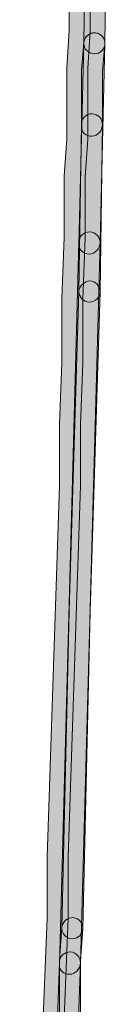
# Model space of a CAD drawing. Units: inches. Extents: x -22 to 225, y 91 to 204.
# Drawn here: x 88 to 90, y 163 to 181 of the extents above; entities that cross this region are included whole.
import ezdxf

# ---------------------------------------------------------------- set-up
doc = ezdxf.new("R2010")
doc.units = ezdxf.units.IN
doc.header["$MEASUREMENT"] = 0
doc.layers.add('Layer 1', color=7, linetype='Continuous')

msp = doc.modelspace()

# ---------------------------------------------------------------- hatches: boundary and pattern name
at = {"layer": 'Layer 1'}
h = msp.add_hatch(color=250, dxfattribs=at)
h.dxf.hatch_style = 2
edge = h.paths.add_edge_path()
edge.add_spline(control_points=[(88.628, 150.249), (88.622, 150.249), (88.616, 150.249), (88.61, 150.25), (88.501, 150.26), (88.42, 150.356), (88.43, 150.465), (88.43, 150.465), (88.475, 150.975), (88.475, 150.975), (88.475, 150.975), (88.475, 152.068), (88.475, 152.068), (88.475, 152.068), (88.523, 152.64), (88.523, 152.64), (88.523, 152.64), (88.522, 153.132), (88.522, 153.132), (88.522, 153.132), (88.569, 153.704), (88.569, 153.704), (88.569, 153.704), (88.568, 154.244), (88.568, 154.244), (88.568, 154.244), (88.616, 154.771), (88.616, 154.771), (88.616, 154.771), (88.615, 155.309), (88.615, 155.309), (88.615, 155.309), (88.661, 155.925), (88.661, 155.925), (88.661, 155.925), (88.661, 156.512), (88.661, 156.512), (88.661, 156.512), (88.707, 157.129), (88.707, 157.129), (88.707, 157.129), (88.707, 158.317), (88.707, 158.317), (88.707, 158.317), (88.753, 158.934), (88.753, 158.934), (88.753, 158.934), (88.752, 159.52), (88.752, 159.52), (88.752, 159.52), (88.799, 160.138), (88.799, 160.138), (88.799, 160.138), (88.799, 160.724), (88.799, 160.724), (88.799, 160.724), (88.938, 164.159), (88.938, 164.159), (88.938, 164.159), (88.938, 165.307), (88.938, 165.307), (88.938, 165.307), (89.169, 172.304), (89.169, 172.304), (89.169, 172.304), (89.169, 173.455), (89.169, 173.455), (89.169, 173.455), (89.216, 174.62), (89.216, 174.62), (89.216, 174.62), (89.215, 175.815), (89.215, 175.815), (89.215, 175.815), (89.262, 176.981), (89.262, 176.981), (89.262, 176.981), (89.262, 178.13), (89.262, 178.13), (89.262, 178.13), (89.309, 178.838), (89.309, 178.838), (89.309, 178.838), (89.309, 180.167), (89.309, 180.167), (89.309, 180.167), (89.356, 180.876), (89.356, 180.876), (89.356, 180.876), (89.355, 182.898), (89.355, 182.898), (89.355, 182.898), (89.402, 183.606), (89.402, 183.606), (89.402, 183.606), (89.402, 185.768), (89.402, 185.768), (89.402, 185.768), (89.447, 186.52), (89.447, 186.52), (89.447, 186.52), (89.447, 189.518), (89.447, 189.518), (89.447, 189.518), (89.495, 190.271), (89.495, 190.271), (89.495, 190.271), (89.494, 190.95), (89.494, 190.95), (89.494, 190.951), (89.494, 190.952), (89.494, 190.953), (89.494, 190.954), (89.494, 190.955), (89.494, 190.956), (89.494, 190.956), (89.494, 190.999), (89.494, 190.999), (89.494, 191.109), (89.583, 191.197), (89.692, 191.197), (89.802, 191.197), (89.891, 191.109), (89.891, 190.999), (89.891, 190.999), (89.891, 190.259), (89.891, 190.259), (89.891, 190.259), (89.844, 189.506), (89.844, 189.506), (89.844, 189.506), (89.844, 186.508), (89.844, 186.508), (89.844, 186.508), (89.798, 185.756), (89.798, 185.756), (89.798, 185.756), (89.799, 183.593), (89.799, 183.593), (89.799, 183.593), (89.752, 182.885), (89.752, 182.885), (89.752, 182.885), (89.752, 180.862), (89.752, 180.862), (89.752, 180.862), (89.705, 180.154), (89.705, 180.154), (89.705, 180.154), (89.706, 178.825), (89.706, 178.825), (89.706, 178.825), (89.658, 178.117), (89.658, 178.117), (89.658, 178.117), (89.659, 176.973), (89.659, 176.973), (89.659, 176.973), (89.612, 175.807), (89.612, 175.807), (89.612, 175.807), (89.612, 174.612), (89.612, 174.612), (89.612, 174.612), (89.566, 173.447), (89.566, 173.447), (89.566, 173.447), (89.566, 172.298), (89.566, 172.298), (89.566, 172.298), (89.334, 165.299), (89.334, 165.299), (89.334, 165.299), (89.334, 164.151), (89.334, 164.151), (89.334, 164.151), (89.196, 160.716), (89.196, 160.716), (89.196, 160.716), (89.196, 160.123), (89.196, 160.123), (89.196, 160.123), (89.149, 159.505), (89.149, 159.505), (89.149, 159.505), (89.149, 158.919), (89.149, 158.919), (89.149, 158.919), (89.103, 158.302), (89.103, 158.302), (89.103, 158.302), (89.104, 157.114), (89.104, 157.114), (89.104, 157.114), (89.057, 156.497), (89.057, 156.497), (89.057, 156.497), (89.058, 155.91), (89.058, 155.91), (89.058, 155.91), (89.011, 155.294), (89.011, 155.294), (89.011, 155.294), (89.012, 154.753), (89.012, 154.753), (89.012, 154.753), (88.964, 154.225), (88.964, 154.225), (88.964, 154.225), (88.965, 153.688), (88.965, 153.688), (88.965, 153.688), (88.918, 153.116), (88.918, 153.116), (88.918, 153.116), (88.919, 152.623), (88.919, 152.623), (88.919, 152.623), (88.871, 152.051), (88.871, 152.051), (88.871, 152.051), (88.871, 150.957), (88.871, 150.957), (88.871, 150.957), (88.825, 150.43), (88.825, 150.43), (88.816, 150.327), (88.73, 150.249), (88.628, 150.249), (88.628, 150.249), (88.628, 150.249), (88.628, 150.249)], knot_values=[0, 0, 0, 0, 1, 1, 1, 2, 2, 2, 3, 3, 3, 4, 4, 4, 5, 5, 5, 6, 6, 6, 7, 7, 7, 8, 8, 8, 9, 9, 9, 10, 10, 10, 11, 11, 11, 12, 12, 12, 13, 13, 13, 14, 14, 14, 15, 15, 15, 16, 16, 16, 17, 17, 17, 18, 18, 18, 19, 19, 19, 20, 20, 20, 21, 21, 21, 22, 22, 22, 23, 23, 23, 24, 24, 24, 25, 25, 25, 26, 26, 26, 27, 27, 27, 28, 28, 28, 29, 29, 29, 30, 30, 30, 31, 31, 31, 32, 32, 32, 33, 33, 33, 34, 34, 34, 35, 35, 35, 36, 36, 36, 37, 37, 37, 38, 38, 38, 39, 39, 39, 40, 40, 40, 41, 41, 41, 42, 42, 42, 43, 43, 43, 44, 44, 44, 45, 45, 45, 46, 46, 46, 47, 47, 47, 48, 48, 48, 49, 49, 49, 50, 50, 50, 51, 51, 51, 52, 52, 52, 53, 53, 53, 54, 54, 54, 55, 55, 55, 56, 56, 56, 57, 57, 57, 58, 58, 58, 59, 59, 59, 60, 60, 60, 61, 61, 61, 62, 62, 62, 63, 63, 63, 64, 64, 64, 65, 65, 65, 66, 66, 66, 67, 67, 67, 68, 68, 68, 69, 69, 69, 70, 70, 70, 71, 71, 71, 72, 72, 72, 73, 73, 73, 74, 74, 74, 75, 75, 75, 76, 76, 76, 77, 77, 77, 77], degree=3, periodic=1)
h = msp.add_hatch(color=250, dxfattribs=at)
h.dxf.hatch_style = 2
edge = h.paths.add_edge_path()
edge.add_spline(control_points=[(89.831, 180.431), (89.83, 180.431), (89.829, 180.431), (89.828, 180.431), (89.718, 180.433), (89.631, 180.523), (89.632, 180.632), (89.632, 180.632), (89.773, 191.002), (89.773, 191.002), (89.774, 191.111), (89.862, 191.198), (89.971, 191.198), (89.971, 191.198), (89.972, 191.198), (89.972, 191.198), (90.081, 191.197), (90.169, 191.109), (90.169, 191), (90.169, 190.999), (90.169, 190.998), (90.169, 190.997), (90.169, 190.997), (90.029, 180.627), (90.029, 180.627), (90.028, 180.518), (89.939, 180.431), (89.831, 180.431), (89.831, 180.431), (89.831, 180.431), (89.831, 180.431)], knot_values=[0, 0, 0, 0, 1, 1, 1, 2, 2, 2, 3, 3, 3, 4, 4, 4, 5, 5, 5, 6, 6, 6, 7, 7, 7, 8, 8, 8, 9, 9, 9, 10, 10, 10, 10], degree=3, periodic=1)
h = msp.add_hatch(color=250, dxfattribs=at)
h.dxf.hatch_style = 2
edge = h.paths.add_edge_path()
edge.add_spline(control_points=[(89.738, 176.659), (89.738, 176.659), (89.737, 176.659), (89.736, 176.659), (89.628, 176.66), (89.54, 176.726), (89.54, 176.834), (89.54, 176.834), (89.632, 180.634), (89.632, 180.634), (89.635, 180.744), (89.713, 180.813), (89.836, 180.828), (89.945, 180.825), (90.032, 180.734), (90.029, 180.625), (90.029, 180.625), (89.937, 176.876), (89.937, 176.876), (89.935, 176.768), (89.846, 176.659), (89.738, 176.659), (89.738, 176.659), (89.738, 176.659), (89.738, 176.659)], knot_values=[0, 0, 0, 0, 1, 1, 1, 2, 2, 2, 3, 3, 3, 4, 4, 4, 5, 5, 5, 6, 6, 6, 7, 7, 7, 8, 8, 8, 8], degree=3, periodic=1)
h = msp.add_hatch(color=250, dxfattribs=at)
h.dxf.hatch_style = 2
edge = h.paths.add_edge_path()
edge.add_spline(control_points=[(89.784, 178.88), (89.675, 178.88), (89.586, 178.946), (89.586, 179.056), (89.586, 179.056), (89.586, 180.121), (89.586, 180.121), (89.586, 180.121), (89.633, 180.648), (89.633, 180.648), (89.643, 180.757), (89.741, 180.837), (89.849, 180.827), (89.958, 180.817), (90.038, 180.721), (90.028, 180.611), (90.028, 180.611), (89.982, 180.103), (89.982, 180.103), (89.982, 180.103), (89.983, 179.102), (89.983, 179.102), (89.983, 178.992), (89.894, 178.88), (89.784, 178.88), (89.784, 178.88), (89.784, 178.88), (89.784, 178.88)], knot_values=[0, 0, 0, 0, 1, 1, 1, 2, 2, 2, 3, 3, 3, 4, 4, 4, 5, 5, 5, 6, 6, 6, 7, 7, 7, 8, 8, 8, 9, 9, 9, 9], degree=3, periodic=1)
h = msp.add_hatch(color=250, dxfattribs=at)
h.dxf.hatch_style = 2
edge = h.paths.add_edge_path()
edge.add_spline(control_points=[(89.739, 175.756), (89.738, 175.756), (89.737, 175.756), (89.736, 175.756), (89.626, 175.758), (89.539, 175.848), (89.54, 175.957), (89.54, 175.957), (89.586, 179.105), (89.586, 179.105), (89.587, 179.214), (89.677, 179.305), (89.786, 179.301), (89.895, 179.3), (89.983, 179.211), (89.983, 179.102), (89.983, 179.101), (89.983, 179.1), (89.983, 179.099), (89.983, 179.099), (89.937, 175.951), (89.937, 175.951), (89.936, 175.843), (89.847, 175.756), (89.739, 175.756), (89.739, 175.756), (89.739, 175.756), (89.739, 175.756)], knot_values=[0, 0, 0, 0, 1, 1, 1, 2, 2, 2, 3, 3, 3, 4, 4, 4, 5, 5, 5, 6, 6, 6, 7, 7, 7, 8, 8, 8, 9, 9, 9, 9], degree=3, periodic=1)
h = msp.add_hatch(color=250, dxfattribs=at)
h.dxf.hatch_style = 2
edge = h.paths.add_edge_path()
edge.add_spline(control_points=[(89.367, 163.095), (89.366, 163.095), (89.365, 163.095), (89.365, 163.095), (89.256, 163.096), (89.169, 163.162), (89.169, 163.27), (89.169, 163.27), (89.54, 176.886), (89.54, 176.886), (89.543, 176.995), (89.63, 177.077), (89.744, 177.079), (89.854, 177.076), (89.94, 176.985), (89.937, 176.875), (89.937, 176.875), (89.566, 163.311), (89.566, 163.311), (89.563, 163.203), (89.475, 163.095), (89.367, 163.095), (89.367, 163.095), (89.367, 163.095), (89.367, 163.095)], knot_values=[0, 0, 0, 0, 1, 1, 1, 2, 2, 2, 3, 3, 3, 4, 4, 4, 5, 5, 5, 6, 6, 6, 7, 7, 7, 8, 8, 8, 8], degree=3, periodic=1)
h = msp.add_hatch(color=250, dxfattribs=at)
h.dxf.hatch_style = 2
edge = h.paths.add_edge_path()
edge.add_spline(control_points=[(89.414, 163.766), (89.413, 163.766), (89.411, 163.766), (89.41, 163.766), (89.3, 163.769), (89.213, 163.86), (89.216, 163.969), (89.216, 163.969), (89.356, 169.94), (89.356, 169.94), (89.356, 169.94), (89.54, 175.96), (89.54, 175.96), (89.543, 176.069), (89.656, 176.148), (89.742, 176.153), (89.85, 176.151), (89.937, 176.063), (89.937, 175.954), (89.937, 175.952), (89.937, 175.95), (89.937, 175.948), (89.937, 175.948), (89.753, 169.93), (89.753, 169.93), (89.753, 169.93), (89.613, 163.96), (89.613, 163.96), (89.61, 163.852), (89.522, 163.766), (89.414, 163.766), (89.414, 163.766), (89.414, 163.766), (89.414, 163.766)], knot_values=[0, 0, 0, 0, 1, 1, 1, 2, 2, 2, 3, 3, 3, 4, 4, 4, 5, 5, 5, 6, 6, 6, 7, 7, 7, 8, 8, 8, 9, 9, 9, 10, 10, 10, 11, 11, 11, 11], degree=3, periodic=1)
h = msp.add_hatch(color=250, dxfattribs=at)
h.dxf.hatch_style = 2
edge = h.paths.add_edge_path()
edge.add_spline(control_points=[(89.368, 161.984), (89.258, 161.984), (89.169, 162.05), (89.169, 162.16), (89.169, 162.16), (89.169, 163.363), (89.169, 163.363), (89.169, 163.363), (89.216, 163.98), (89.216, 163.98), (89.225, 164.089), (89.325, 164.164), (89.429, 164.162), (89.539, 164.154), (89.62, 164.058), (89.612, 163.949), (89.612, 163.949), (89.566, 163.347), (89.566, 163.347), (89.566, 163.347), (89.566, 162.205), (89.566, 162.205), (89.566, 162.096), (89.477, 161.984), (89.368, 161.984), (89.368, 161.984), (89.368, 161.984), (89.368, 161.984)], knot_values=[0, 0, 0, 0, 1, 1, 1, 2, 2, 2, 3, 3, 3, 4, 4, 4, 5, 5, 5, 6, 6, 6, 7, 7, 7, 8, 8, 8, 9, 9, 9, 9], degree=3, periodic=1)
h = msp.add_hatch(color=250, dxfattribs=at)
h.dxf.hatch_style = 2
edge = h.paths.add_edge_path()
edge.add_spline(control_points=[(88.905, 150.226), (88.904, 150.226), (88.903, 150.226), (88.902, 150.226), (88.794, 150.228), (88.707, 150.293), (88.707, 150.401), (88.707, 150.403), (88.707, 150.452), (88.707, 150.455), (88.707, 150.455), (89.169, 163.324), (89.169, 163.324), (89.173, 163.433), (89.259, 163.515), (89.375, 163.515), (89.484, 163.511), (89.57, 163.419), (89.566, 163.309), (89.566, 163.309), (89.104, 150.441), (89.104, 150.441), (89.1, 150.333), (89.012, 150.226), (88.905, 150.226), (88.905, 150.226), (88.905, 150.226), (88.905, 150.226)], knot_values=[0, 0, 0, 0, 1, 1, 1, 2, 2, 2, 3, 3, 3, 4, 4, 4, 5, 5, 5, 6, 6, 6, 7, 7, 7, 8, 8, 8, 9, 9, 9, 9], degree=3, periodic=1)

# ---------------------------------------------------------------- linework, layer by layer
at = {"layer": 'Layer 1', "lineweight": 0}
for points, knots in [([(88.628, 150.249), (88.622, 150.249), (88.616, 150.249), (88.61, 150.25), (88.501, 150.26), (88.42, 150.356), (88.43, 150.465), (88.43, 150.465), (88.475, 150.975), (88.475, 150.975), (88.475, 150.975), (88.475, 152.068), (88.475, 152.068), (88.475, 152.068), (88.523, 152.64), (88.523, 152.64), (88.523, 152.64), (88.522, 153.132), (88.522, 153.132), (88.522, 153.132), (88.569, 153.704), (88.569, 153.704), (88.569, 153.704), (88.568, 154.244), (88.568, 154.244), (88.568, 154.244), (88.616, 154.771), (88.616, 154.771), (88.616, 154.771), (88.615, 155.309), (88.615, 155.309), (88.615, 155.309), (88.661, 155.925), (88.661, 155.925), (88.661, 155.925), (88.661, 156.512), (88.661, 156.512), (88.661, 156.512), (88.707, 157.129), (88.707, 157.129), (88.707, 157.129), (88.707, 158.317), (88.707, 158.317), (88.707, 158.317), (88.753, 158.934), (88.753, 158.934), (88.753, 158.934), (88.752, 159.52), (88.752, 159.52), (88.752, 159.52), (88.799, 160.138), (88.799, 160.138), (88.799, 160.138), (88.799, 160.724), (88.799, 160.724), (88.799, 160.724), (88.938, 164.159), (88.938, 164.159), (88.938, 164.159), (88.938, 165.307), (88.938, 165.307), (88.938, 165.307), (89.169, 172.304), (89.169, 172.304), (89.169, 172.304), (89.169, 173.455), (89.169, 173.455), (89.169, 173.455), (89.216, 174.62), (89.216, 174.62), (89.216, 174.62), (89.215, 175.815), (89.215, 175.815), (89.215, 175.815), (89.262, 176.981), (89.262, 176.981), (89.262, 176.981), (89.262, 178.13), (89.262, 178.13), (89.262, 178.13), (89.309, 178.838), (89.309, 178.838), (89.309, 178.838), (89.309, 180.167), (89.309, 180.167), (89.309, 180.167), (89.356, 180.876), (89.356, 180.876), (89.356, 180.876), (89.355, 182.898), (89.355, 182.898), (89.355, 182.898), (89.402, 183.606), (89.402, 183.606), (89.402, 183.606), (89.402, 185.768), (89.402, 185.768), (89.402, 185.768), (89.447, 186.52), (89.447, 186.52), (89.447, 186.52), (89.447, 189.518), (89.447, 189.518), (89.447, 189.518), (89.495, 190.271), (89.495, 190.271), (89.495, 190.271), (89.494, 190.95), (89.494, 190.95), (89.494, 190.951), (89.494, 190.952), (89.494, 190.953), (89.494, 190.954), (89.494, 190.955), (89.494, 190.956), (89.494, 190.956), (89.494, 190.999), (89.494, 190.999), (89.494, 191.109), (89.583, 191.197), (89.692, 191.197), (89.802, 191.197), (89.891, 191.109), (89.891, 190.999), (89.891, 190.999), (89.891, 190.259), (89.891, 190.259), (89.891, 190.259), (89.844, 189.506), (89.844, 189.506), (89.844, 189.506), (89.844, 186.508), (89.844, 186.508), (89.844, 186.508), (89.798, 185.756), (89.798, 185.756), (89.798, 185.756), (89.799, 183.593), (89.799, 183.593), (89.799, 183.593), (89.752, 182.885), (89.752, 182.885), (89.752, 182.885), (89.752, 180.862), (89.752, 180.862), (89.752, 180.862), (89.705, 180.154), (89.705, 180.154), (89.705, 180.154), (89.706, 178.825), (89.706, 178.825), (89.706, 178.825), (89.658, 178.117), (89.658, 178.117), (89.658, 178.117), (89.659, 176.973), (89.659, 176.973), (89.659, 176.973), (89.612, 175.807), (89.612, 175.807), (89.612, 175.807), (89.612, 174.612), (89.612, 174.612), (89.612, 174.612), (89.566, 173.447), (89.566, 173.447), (89.566, 173.447), (89.566, 172.298), (89.566, 172.298), (89.566, 172.298), (89.334, 165.299), (89.334, 165.299), (89.334, 165.299), (89.334, 164.151), (89.334, 164.151), (89.334, 164.151), (89.196, 160.716), (89.196, 160.716), (89.196, 160.716), (89.196, 160.123), (89.196, 160.123), (89.196, 160.123), (89.149, 159.505), (89.149, 159.505), (89.149, 159.505), (89.149, 158.919), (89.149, 158.919), (89.149, 158.919), (89.103, 158.302), (89.103, 158.302), (89.103, 158.302), (89.104, 157.114), (89.104, 157.114), (89.104, 157.114), (89.057, 156.497), (89.057, 156.497), (89.057, 156.497), (89.058, 155.91), (89.058, 155.91), (89.058, 155.91), (89.011, 155.294), (89.011, 155.294), (89.011, 155.294), (89.012, 154.753), (89.012, 154.753), (89.012, 154.753), (88.964, 154.225), (88.964, 154.225), (88.964, 154.225), (88.965, 153.688), (88.965, 153.688), (88.965, 153.688), (88.918, 153.116), (88.918, 153.116), (88.918, 153.116), (88.919, 152.623), (88.919, 152.623), (88.919, 152.623), (88.871, 152.051), (88.871, 152.051), (88.871, 152.051), (88.871, 150.957), (88.871, 150.957), (88.871, 150.957), (88.825, 150.43), (88.825, 150.43), (88.816, 150.327), (88.73, 150.249), (88.628, 150.249), (88.628, 150.249), (88.628, 150.249), (88.628, 150.249)], [0, 0, 0, 0, 1, 1, 1, 2, 2, 2, 3, 3, 3, 4, 4, 4, 5, 5, 5, 6, 6, 6, 7, 7, 7, 8, 8, 8, 9, 9, 9, 10, 10, 10, 11, 11, 11, 12, 12, 12, 13, 13, 13, 14, 14, 14, 15, 15, 15, 16, 16, 16, 17, 17, 17, 18, 18, 18, 19, 19, 19, 20, 20, 20, 21, 21, 21, 22, 22, 22, 23, 23, 23, 24, 24, 24, 25, 25, 25, 26, 26, 26, 27, 27, 27, 28, 28, 28, 29, 29, 29, 30, 30, 30, 31, 31, 31, 32, 32, 32, 33, 33, 33, 34, 34, 34, 35, 35, 35, 36, 36, 36, 37, 37, 37, 38, 38, 38, 39, 39, 39, 40, 40, 40, 41, 41, 41, 42, 42, 42, 43, 43, 43, 44, 44, 44, 45, 45, 45, 46, 46, 46, 47, 47, 47, 48, 48, 48, 49, 49, 49, 50, 50, 50, 51, 51, 51, 52, 52, 52, 53, 53, 53, 54, 54, 54, 55, 55, 55, 56, 56, 56, 57, 57, 57, 58, 58, 58, 59, 59, 59, 60, 60, 60, 61, 61, 61, 62, 62, 62, 63, 63, 63, 64, 64, 64, 65, 65, 65, 66, 66, 66, 67, 67, 67, 68, 68, 68, 69, 69, 69, 70, 70, 70, 71, 71, 71, 72, 72, 72, 73, 73, 73, 74, 74, 74, 75, 75, 75, 76, 76, 76, 77, 77, 77, 77]), ([(89.831, 180.431), (89.83, 180.431), (89.829, 180.431), (89.828, 180.431), (89.718, 180.433), (89.631, 180.523), (89.632, 180.632), (89.632, 180.632), (89.773, 191.002), (89.773, 191.002), (89.774, 191.111), (89.862, 191.198), (89.971, 191.198), (89.971, 191.198), (89.972, 191.198), (89.972, 191.198), (90.081, 191.197), (90.169, 191.109), (90.169, 191), (90.169, 190.999), (90.169, 190.998), (90.169, 190.997), (90.169, 190.997), (90.029, 180.627), (90.029, 180.627), (90.028, 180.518), (89.939, 180.431), (89.831, 180.431), (89.831, 180.431), (89.831, 180.431), (89.831, 180.431)], [0, 0, 0, 0, 1, 1, 1, 2, 2, 2, 3, 3, 3, 4, 4, 4, 5, 5, 5, 6, 6, 6, 7, 7, 7, 8, 8, 8, 9, 9, 9, 10, 10, 10, 10]), ([(89.738, 176.659), (89.738, 176.659), (89.737, 176.659), (89.736, 176.659), (89.628, 176.66), (89.54, 176.726), (89.54, 176.834), (89.54, 176.834), (89.632, 180.634), (89.632, 180.634), (89.635, 180.744), (89.713, 180.813), (89.836, 180.828), (89.945, 180.825), (90.032, 180.734), (90.029, 180.625), (90.029, 180.625), (89.937, 176.876), (89.937, 176.876), (89.935, 176.768), (89.846, 176.659), (89.738, 176.659), (89.738, 176.659), (89.738, 176.659), (89.738, 176.659)], [0, 0, 0, 0, 1, 1, 1, 2, 2, 2, 3, 3, 3, 4, 4, 4, 5, 5, 5, 6, 6, 6, 7, 7, 7, 8, 8, 8, 8]), ([(89.784, 178.88), (89.675, 178.88), (89.586, 178.946), (89.586, 179.056), (89.586, 179.056), (89.586, 180.121), (89.586, 180.121), (89.586, 180.121), (89.633, 180.648), (89.633, 180.648), (89.643, 180.757), (89.741, 180.837), (89.849, 180.827), (89.958, 180.817), (90.038, 180.721), (90.028, 180.611), (90.028, 180.611), (89.982, 180.103), (89.982, 180.103), (89.982, 180.103), (89.983, 179.102), (89.983, 179.102), (89.983, 178.992), (89.894, 178.88), (89.784, 178.88), (89.784, 178.88), (89.784, 178.88), (89.784, 178.88)], [0, 0, 0, 0, 1, 1, 1, 2, 2, 2, 3, 3, 3, 4, 4, 4, 5, 5, 5, 6, 6, 6, 7, 7, 7, 8, 8, 8, 9, 9, 9, 9]), ([(89.739, 175.756), (89.738, 175.756), (89.737, 175.756), (89.736, 175.756), (89.626, 175.758), (89.539, 175.848), (89.54, 175.957), (89.54, 175.957), (89.586, 179.105), (89.586, 179.105), (89.587, 179.214), (89.677, 179.305), (89.786, 179.301), (89.895, 179.3), (89.983, 179.211), (89.983, 179.102), (89.983, 179.101), (89.983, 179.1), (89.983, 179.099), (89.983, 179.099), (89.937, 175.951), (89.937, 175.951), (89.936, 175.843), (89.847, 175.756), (89.739, 175.756), (89.739, 175.756), (89.739, 175.756), (89.739, 175.756)], [0, 0, 0, 0, 1, 1, 1, 2, 2, 2, 3, 3, 3, 4, 4, 4, 5, 5, 5, 6, 6, 6, 7, 7, 7, 8, 8, 8, 9, 9, 9, 9]), ([(89.367, 163.095), (89.366, 163.095), (89.365, 163.095), (89.365, 163.095), (89.256, 163.096), (89.169, 163.162), (89.169, 163.27), (89.169, 163.27), (89.54, 176.886), (89.54, 176.886), (89.543, 176.995), (89.63, 177.077), (89.744, 177.079), (89.854, 177.076), (89.94, 176.985), (89.937, 176.875), (89.937, 176.875), (89.566, 163.311), (89.566, 163.311), (89.563, 163.203), (89.475, 163.095), (89.367, 163.095), (89.367, 163.095), (89.367, 163.095), (89.367, 163.095)], [0, 0, 0, 0, 1, 1, 1, 2, 2, 2, 3, 3, 3, 4, 4, 4, 5, 5, 5, 6, 6, 6, 7, 7, 7, 8, 8, 8, 8]), ([(89.414, 163.766), (89.413, 163.766), (89.411, 163.766), (89.41, 163.766), (89.3, 163.769), (89.213, 163.86), (89.216, 163.969), (89.216, 163.969), (89.356, 169.94), (89.356, 169.94), (89.356, 169.94), (89.54, 175.96), (89.54, 175.96), (89.543, 176.069), (89.656, 176.148), (89.742, 176.153), (89.85, 176.151), (89.937, 176.063), (89.937, 175.954), (89.937, 175.952), (89.937, 175.95), (89.937, 175.948), (89.937, 175.948), (89.753, 169.93), (89.753, 169.93), (89.753, 169.93), (89.613, 163.96), (89.613, 163.96), (89.61, 163.852), (89.522, 163.766), (89.414, 163.766), (89.414, 163.766), (89.414, 163.766), (89.414, 163.766)], [0, 0, 0, 0, 1, 1, 1, 2, 2, 2, 3, 3, 3, 4, 4, 4, 5, 5, 5, 6, 6, 6, 7, 7, 7, 8, 8, 8, 9, 9, 9, 10, 10, 10, 11, 11, 11, 11]), ([(89.368, 161.984), (89.258, 161.984), (89.169, 162.05), (89.169, 162.16), (89.169, 162.16), (89.169, 163.363), (89.169, 163.363), (89.169, 163.363), (89.216, 163.98), (89.216, 163.98), (89.225, 164.089), (89.325, 164.164), (89.429, 164.162), (89.539, 164.154), (89.62, 164.058), (89.612, 163.949), (89.612, 163.949), (89.566, 163.347), (89.566, 163.347), (89.566, 163.347), (89.566, 162.205), (89.566, 162.205), (89.566, 162.096), (89.477, 161.984), (89.368, 161.984), (89.368, 161.984), (89.368, 161.984), (89.368, 161.984)], [0, 0, 0, 0, 1, 1, 1, 2, 2, 2, 3, 3, 3, 4, 4, 4, 5, 5, 5, 6, 6, 6, 7, 7, 7, 8, 8, 8, 9, 9, 9, 9]), ([(88.905, 150.226), (88.904, 150.226), (88.903, 150.226), (88.902, 150.226), (88.794, 150.228), (88.707, 150.293), (88.707, 150.401), (88.707, 150.403), (88.707, 150.452), (88.707, 150.455), (88.707, 150.455), (89.169, 163.324), (89.169, 163.324), (89.173, 163.433), (89.259, 163.515), (89.375, 163.515), (89.484, 163.511), (89.57, 163.419), (89.566, 163.309), (89.566, 163.309), (89.104, 150.441), (89.104, 150.441), (89.1, 150.333), (89.012, 150.226), (88.905, 150.226), (88.905, 150.226), (88.905, 150.226), (88.905, 150.226)], [0, 0, 0, 0, 1, 1, 1, 2, 2, 2, 3, 3, 3, 4, 4, 4, 5, 5, 5, 6, 6, 6, 7, 7, 7, 8, 8, 8, 9, 9, 9, 9])]:
    msp.add_open_spline(points, degree=3, knots=knots, dxfattribs=at)

doc.saveas('drawing.dxf')
